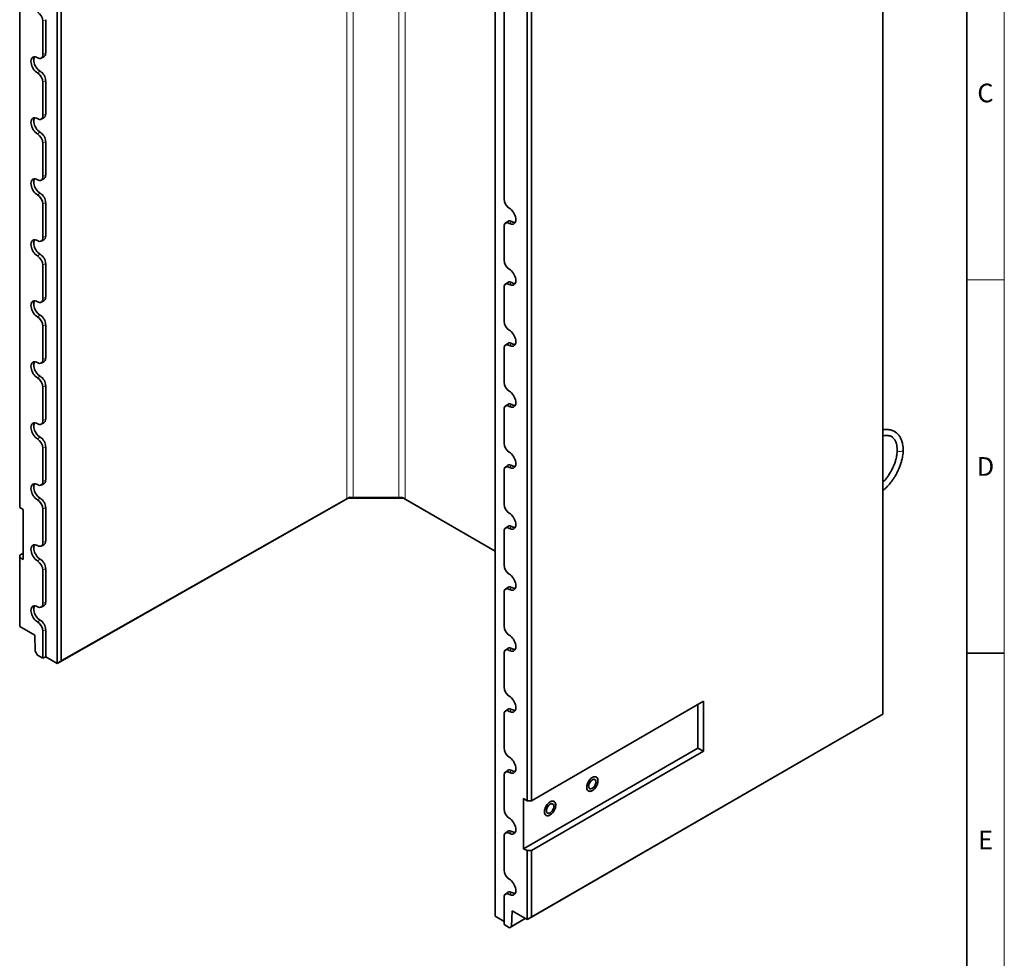
# Model space of a CAD drawing. Units: millimetres. Extents: x 150 to 5902, y 50 to 4150.
# Drawn here: x 4571 to 5890, y 1692 to 2948 of the extents above; entities that cross this region are included whole.
import ezdxf

# ---------------------------------------------------------------- set-up
doc = ezdxf.new("R2010")
doc.units = ezdxf.units.MM
doc.header["$LTSCALE"] = 10
doc.layers.get('0').update_dxf_attribs({"color": 1})
doc.layers.add('376009', color=7, linetype='Continuous')
doc.styles.add('SLDTEXTSTYLE1', font='TXT', dxfattribs={"width": 0.605})

# ---------------------------------------------------------------- blocks, each defined once
blk = doc.blocks.new('1057790-M_005_ISO_view')
at = {"linetype": 'Continuous', "lineweight": 18}
for p, q in [((-372, -1513), (-372, 81.7)), ((-363.5, 83.7), (-363.5, -1511)), ((-302.4, -1511.2), (-302.4, 83.5)), ((-293.9, 81.5), (-293.9, -1513.2)), ((-775.2, -871.5), (-779.1, -873.4)), ((-775.2, -916.4), (-779.1, -918.3)), ((-782.6, -940.4), (-786.1, -942.8)), ((-775.2, -953.2), (-779.1, -955)), ((-775.2, -998.1), (-779.1, -999.9)), ((-782.6, -1022), (-786.1, -1024.4)), ((-775.2, -1034.8), (-779.1, -1036.7)), ((-775.2, -1079.7), (-779.1, -1081.6)), ((-782.6, -1103.7), (-786.1, -1106.1)), ((-775.2, -1116.5), (-779.1, -1118.3)), ((-150.8, -1141.8), (-154.3, -1144.2)), ((-775.2, -1161.4), (-779.1, -1163.2)), ((-782.6, -1185.3), (-786.1, -1187.7)), ((-775.2, -1198.1), (-779.1, -1200)), ((-150.8, -1223.5), (-154.3, -1225.9)), ((-775.2, -1243), (-779.1, -1244.9)), ((-782.6, -1267), (-786.1, -1269.4)), ((-775.2, -1279.8), (-779.1, -1281.6)), ((-150.8, -1305.1), (-154.3, -1307.5)), ((-775.2, -1324.7), (-779.1, -1326.6)), ((-782.6, -1348.7), (-786.1, -1351.1)), ((-775.2, -1361.4), (-779.1, -1363.3)), ((-150.8, -1386.8), (-154.3, -1389.2)), ((-775.2, -1406.3), (-779.1, -1408.2)), ((-782.6, -1430.3), (-786.1, -1432.7)), ((-775.2, -1443.1), (-779.1, -1445)), ((-150.8, -1468.4), (-154.3, -1470.8)), ((-775.2, -1488), (-779.1, -1489.9)), ((-782.6, -1512), (-786.1, -1514.4)), ((-775.2, -1524.7), (-779.1, -1526.6)), ((-150.8, -1550.1), (-154.3, -1552.5)), ((-775.2, -1569.7), (-779.1, -1571.5)), ((-782.6, -1593.6), (-786.1, -1596)), ((-775.2, -1606.4), (-779.1, -1608.3)), ((-150.8, -1631.7), (-154.3, -1634.1)), ((-775.2, -1651.3), (-779.1, -1653.2)), ((-782.6, -1675.3), (-786.1, -1677.7)), ((-775.2, -1688.1), (-779.1, -1689.9)), ((-150.8, -1713.4), (-154.3, -1715.8)), ((-150.8, -1795), (-154.3, -1797.4)), ((-150.8, -1876.7), (-154.3, -1879.1)), ((-150.8, -1958.3), (-154.3, -1960.7)), ((-150.8, -2040), (-154.3, -2042.4))]:
    blk.add_line(p, q, dxfattribs=at)
at = {"linetype": 'Continuous', "lineweight": 35}
for p, q in [((-760, -1733.2), (-760, -131.9)), ((-754.3, -135.2), (-754.3, -1729.9)), ((346.1, -1801.1), (346.1, -199.8)), ((-810, -353.8), (-810, -1524.7)), ((-173.4, -470.6), (-173.4, -2071.8)), ((-161.4, -472.6), (-161.4, -1111.5)), ((-130.5, -1917), (-130.5, -746)), ((-124.8, -746), (-124.8, -1917)), ((-779.1, -918.3), (-779.1, -873.4)), ((-775.2, -916.4), (-775.2, -871.5)), ((-781.4, -923), (-777.7, -921.4)), ((-779.1, -999.9), (-779.1, -955)), ((-775.2, -998.1), (-775.2, -953.2)), ((-781.4, -1004.7), (-777.7, -1003)), ((-779.1, -1081.6), (-779.1, -1036.7)), ((-775.2, -1079.7), (-775.2, -1034.8)), ((-781.4, -1086.3), (-777.7, -1084.7)), ((-779.1, -1163.2), (-779.1, -1118.3)), ((-775.2, -1161.4), (-775.2, -1116.5)), ((-156.3, -1141.5), (-159.6, -1143.9)), ((-161.4, -1148.3), (-161.4, -1193.2)), ((-781.4, -1168), (-777.7, -1166.3)), ((-775.2, -1243), (-775.2, -1198.1)), ((-779.1, -1244.9), (-779.1, -1200)), ((-156.3, -1223.1), (-159.6, -1225.6)), ((-161.4, -1229.9), (-161.4, -1274.9)), ((-781.4, -1249.6), (-777.7, -1248)), ((-779.1, -1326.6), (-779.1, -1281.6)), ((-775.2, -1324.7), (-775.2, -1279.8)), ((-156.3, -1304.8), (-159.6, -1307.2)), ((-161.4, -1311.6), (-161.4, -1356.5)), ((-781.4, -1331.3), (-777.7, -1329.6)), ((-779.1, -1408.2), (-779.1, -1363.3)), ((-775.2, -1406.3), (-775.2, -1361.4)), ((-161.4, -1393.3), (-161.4, -1438.2)), ((-156.3, -1386.5), (-159.6, -1388.9)), ((-781.4, -1413), (-777.7, -1411.3)), ((-779.1, -1489.9), (-779.1, -1445)), ((-775.2, -1488), (-775.2, -1443.1)), ((-161.4, -1474.9), (-161.4, -1519.8)), ((-156.3, -1468.1), (-159.6, -1470.5)), ((-781.4, -1494.6), (-777.7, -1493)), ((-370.1, -1512), (-760, -1733.2)), ((-754.3, -1729.9), (-372, -1513)), ((-368.1, -1510.8), (-370.1, -1512)), ((-295.8, -1512.1), (-370.1, -1512)), ((-363.5, -1511), (-302.4, -1511.2)), ((-297.8, -1511), (-295.8, -1512.1)), ((-173.4, -1582.8), (-295.8, -1512.1)), ((-293.9, -1513.2), (-173.4, -1582.8)), ((-805.4, -1527.3), (-810, -1524.7)), ((-805.4, -1594.3), (-805.4, -1527.3)), ((-779.1, -1571.5), (-779.1, -1526.6)), ((-775.2, -1569.7), (-775.2, -1524.7)), ((-156.3, -1549.8), (-159.6, -1552.2)), ((-161.4, -1556.6), (-161.4, -1601.5)), ((-781.4, -1576.3), (-777.7, -1574.6)), ((-810, -1588.4), (-805.4, -1585.7)), ((-810, -1588.4), (-810, -1591.6)), ((-810, -1591.6), (-810, -1683.9)), ((-805.4, -1594.3), (-810, -1591.6)), ((-779.1, -1653.2), (-779.1, -1608.3)), ((-775.2, -1651.3), (-775.2, -1606.4)), ((-156.3, -1631.4), (-159.6, -1633.8)), ((-161.4, -1638.2), (-161.4, -1683.1)), ((-781.4, -1657.9), (-777.7, -1656.3)), ((-789.9, -1695.5), (-810, -1683.9)), ((-789.9, -1695.5), (-789.2, -1717)), ((-779.1, -1726.3), (-779.1, -1689.9)), ((-775.2, -1724.4), (-775.2, -1688.1)), ((-156.3, -1713.1), (-159.6, -1715.5)), ((-789.2, -1717), (-786.3, -1722.1)), ((-779.1, -1726.3), (-786.3, -1722.1)), ((-779.1, -1726.3), (-775.2, -1724.4)), ((-760, -1733.2), (-775.2, -1724.4)), ((-161.4, -1719.9), (-161.4, -1764.8)), ((-754.3, -1729.9), (-760, -1733.2)), ((-760, -1733.2), (-760, -1733.2)), ((-124.8, -1917), (105.7, -1783.9)), ((98.3, -1788.2), (98.3, -1846.6)), ((105.7, -1783.9), (105.7, -1850.8)), ((-161.4, -1801.5), (-161.4, -1846.4)), ((-156.3, -1794.7), (-159.6, -1797.1)), ((340.5, -1804.3), (-130.5, -2076.2)), ((-124.8, -2072.9), (346.1, -1801.1)), ((340.5, -1804.3), (346.1, -1801.1)), ((98.3, -1846.6), (-135.1, -1981.3)), ((105.7, -1850.8), (-124.8, -1983.9)), ((98.3, -1846.6), (105.7, -1850.8)), ((-161.4, -1883.2), (-161.4, -1928.1)), ((-156.3, -1876.4), (-159.6, -1878.8)), ((-135.1, -1914.3), (-130.5, -1917)), ((-135.1, -1981.3), (-135.1, -1914.3)), ((-124.8, -1917), (-130.5, -1917)), ((-156.3, -1958), (-159.6, -1960.4)), ((-161.4, -1964.8), (-161.4, -2009.7)), ((-135.1, -1981.3), (-130.5, -1983.9)), ((-130.5, -2076.2), (-130.5, -1983.9)), ((-130.5, -1983.9), (-124.8, -1983.9)), ((-124.8, -1983.9), (-124.8, -2072.9)), ((-156.3, -2039.7), (-159.6, -2042.1)), ((-161.4, -2046.5), (-161.4, -2082.8)), ((-151.2, -2085.3), (-150.6, -2064.6)), ((-130.5, -2076.2), (-150.6, -2064.6)), ((-161.4, -2078.7), (-173.4, -2071.8)), ((-173.4, -2071.8), (-173.4, -2071.8)), ((-154.1, -2087), (-161.4, -2082.8)), ((-132.9, -2074.8), (-154.1, -2087)), ((-151.2, -2085.3), (-132.9, -2074.8)), ((-130.5, -2076.2), (-124.8, -2072.9)), ((-154.1, -2087), (-151.2, -2085.3))]:
    blk.add_line(p, q, dxfattribs=at)
at = {"linetype": 'Continuous', "lineweight": 35, "flags": 128}
for points in [[(-786.1, -942.8), (-787.7, -941.7), (-789.1, -940.4), (-790.5, -938.9), (-791.8, -937.1), (-792.9, -935.2), (-793.8, -933.3), (-794.4, -931.3), (-794.8, -929.3), (-795, -927.5), (-794.8, -925.8), (-794.4, -924.3), (-793.8, -923.1), (-792.9, -922.1), (-791.8, -921.5), (-790.5, -921.2), (-789.1, -921.2), (-787.7, -921.6), (-786.1, -922.4)], [(-782.6, -940.4), (-784.1, -939.4), (-785.5, -938.1), (-786.9, -936.6), (-788.1, -934.9), (-789.1, -933.1), (-790, -931.2), (-790.6, -929.3), (-791, -927.4), (-791.1, -925.6), (-791, -924), (-790.6, -922.5), (-790, -921.3), (-789.8, -921.2)], [(-779.1, -918.3), (-779.2, -919.8), (-779.6, -921.1), (-780.2, -922.1), (-781.1, -922.9), (-782.2, -923.3), (-783.4, -923.3), (-784.7, -923), (-786.1, -922.4)], [(-779.1, -999.9), (-779.2, -1001.5), (-779.6, -1002.8), (-780.2, -1003.8), (-781.1, -1004.5), (-782.2, -1004.9), (-783.4, -1005), (-784.7, -1004.7), (-786.1, -1004)], [(-786.1, -1024.4), (-787.7, -1023.4), (-789.1, -1022.1), (-790.5, -1020.5), (-791.8, -1018.8), (-792.9, -1016.9), (-793.8, -1014.9), (-794.4, -1012.9), (-794.8, -1011), (-795, -1009.1), (-794.8, -1007.4), (-794.4, -1005.9), (-793.8, -1004.7), (-792.9, -1003.8), (-791.8, -1003.1), (-790.5, -1002.8), (-789.1, -1002.9), (-787.7, -1003.3), (-786.1, -1004)], [(-782.6, -1022), (-784.1, -1021), (-785.5, -1019.8), (-786.9, -1018.3), (-788.1, -1016.6), (-789.1, -1014.7), (-790, -1012.9), (-790.6, -1010.9), (-791, -1009.1), (-791.1, -1007.3), (-791, -1005.6), (-790.6, -1004.2), (-790, -1003), (-789.8, -1002.8)], [(-786.1, -1106.1), (-787.7, -1105.1), (-789.1, -1103.7), (-790.5, -1102.2), (-791.8, -1100.4), (-792.9, -1098.5), (-793.8, -1096.6), (-794.4, -1094.6), (-794.8, -1092.6), (-795, -1090.8), (-794.8, -1089.1), (-794.4, -1087.6), (-793.8, -1086.4), (-792.9, -1085.4), (-791.8, -1084.8), (-790.5, -1084.5), (-789.1, -1084.5), (-787.7, -1084.9), (-786.1, -1085.7)], [(-782.6, -1103.7), (-784.1, -1102.7), (-785.5, -1101.4), (-786.9, -1099.9), (-788.1, -1098.2), (-789.1, -1096.4), (-790, -1094.5), (-790.6, -1092.6), (-791, -1090.7), (-791.1, -1088.9), (-791, -1087.3), (-790.6, -1085.8), (-790, -1084.7), (-789.8, -1084.5)], [(-779.1, -1081.6), (-779.2, -1083.1), (-779.6, -1084.4), (-780.2, -1085.4), (-781.1, -1086.2), (-782.2, -1086.6), (-783.4, -1086.6), (-784.7, -1086.3), (-786.1, -1085.7)], [(-154.3, -1123.8), (-152.8, -1124.8), (-151.3, -1126.2), (-149.9, -1127.7), (-148.6, -1129.5), (-147.6, -1131.3), (-146.7, -1133.3), (-146, -1135.3), (-145.6, -1137.3), (-145.5, -1139.1), (-145.6, -1140.8), (-146, -1142.3), (-146.7, -1143.5), (-147.6, -1144.5), (-148.6, -1145.1), (-149.9, -1145.4), (-151.3, -1145.3), (-152.8, -1144.9), (-154.3, -1144.2)], [(-161.4, -1148.3), (-161.3, -1146.8), (-160.9, -1145.5), (-160.2, -1144.4), (-159.3, -1143.7), (-158.3, -1143.3), (-157, -1143.3), (-155.7, -1143.6), (-154.3, -1144.2)], [(-786.1, -1187.7), (-787.7, -1186.7), (-789.1, -1185.4), (-790.5, -1183.8), (-791.8, -1182.1), (-792.9, -1180.2), (-793.8, -1178.2), (-794.4, -1176.2), (-794.8, -1174.3), (-795, -1172.4), (-794.8, -1170.7), (-794.4, -1169.3), (-793.8, -1168), (-792.9, -1167.1), (-791.8, -1166.4), (-790.5, -1166.1), (-789.1, -1166.2), (-787.7, -1166.6), (-786.1, -1167.3)], [(-782.6, -1185.3), (-784.1, -1184.3), (-785.5, -1183.1), (-786.9, -1181.6), (-788.1, -1179.9), (-789.1, -1178.1), (-790, -1176.2), (-790.6, -1174.2), (-791, -1172.4), (-791.1, -1170.6), (-791, -1168.9), (-790.6, -1167.5), (-790, -1166.3), (-789.8, -1166.1)], [(-779.1, -1163.2), (-779.2, -1164.8), (-779.6, -1166.1), (-780.2, -1167.1), (-781.1, -1167.8), (-782.2, -1168.2), (-783.4, -1168.3), (-784.7, -1168), (-786.1, -1167.3)], [(-154.3, -1205.4), (-152.8, -1206.5), (-151.3, -1207.8), (-149.9, -1209.4), (-148.6, -1211.1), (-147.6, -1213), (-146.7, -1215), (-146, -1217), (-145.6, -1218.9), (-145.5, -1220.8), (-145.6, -1222.5), (-146, -1223.9), (-146.7, -1225.2), (-147.6, -1226.1), (-148.6, -1226.8), (-149.9, -1227), (-151.3, -1227), (-152.8, -1226.6), (-154.3, -1225.9)], [(-161.4, -1229.9), (-161.3, -1228.4), (-160.9, -1227.1), (-160.2, -1226.1), (-159.3, -1225.4), (-158.3, -1225), (-157, -1224.9), (-155.7, -1225.2), (-154.3, -1225.9)], [(-786.1, -1269.4), (-787.7, -1268.4), (-789.1, -1267), (-790.5, -1265.5), (-791.8, -1263.7), (-792.9, -1261.8), (-793.8, -1259.9), (-794.4, -1257.9), (-794.8, -1255.9), (-795, -1254.1), (-794.8, -1252.4), (-794.4, -1250.9), (-793.8, -1249.7), (-792.9, -1248.7), (-791.8, -1248.1), (-790.5, -1247.8), (-789.1, -1247.9), (-787.7, -1248.3), (-786.1, -1249)], [(-782.6, -1267), (-784.1, -1266), (-785.5, -1264.7), (-786.9, -1263.2), (-788.1, -1261.5), (-789.1, -1259.7), (-790, -1257.8), (-790.6, -1255.9), (-791, -1254), (-791.1, -1252.2), (-791, -1250.6), (-790.6, -1249.2), (-790, -1248), (-789.8, -1247.8)], [(-779.1, -1244.9), (-779.2, -1246.4), (-779.6, -1247.7), (-780.2, -1248.8), (-781.1, -1249.5), (-782.2, -1249.9), (-783.4, -1249.9), (-784.7, -1249.6), (-786.1, -1249)], [(-154.3, -1287.1), (-152.8, -1288.1), (-151.3, -1289.5), (-149.9, -1291), (-148.6, -1292.8), (-147.6, -1294.7), (-146.7, -1296.6), (-146, -1298.6), (-145.6, -1300.6), (-145.5, -1302.4), (-145.6, -1304.1), (-146, -1305.6), (-146.7, -1306.8), (-147.6, -1307.8), (-148.6, -1308.4), (-149.9, -1308.7), (-151.3, -1308.6), (-152.8, -1308.2), (-154.3, -1307.5)], [(-161.4, -1311.6), (-161.3, -1310.1), (-160.9, -1308.8), (-160.2, -1307.7), (-159.3, -1307), (-158.3, -1306.6), (-157, -1306.6), (-155.7, -1306.9), (-154.3, -1307.5)], [(-786.1, -1351.1), (-787.7, -1350), (-789.1, -1348.7), (-790.5, -1347.1), (-791.8, -1345.4), (-792.9, -1343.5), (-793.8, -1341.5), (-794.4, -1339.5), (-794.8, -1337.6), (-795, -1335.7), (-794.8, -1334.1), (-794.4, -1332.6), (-793.8, -1331.3), (-792.9, -1330.4), (-791.8, -1329.7), (-790.5, -1329.5), (-789.1, -1329.5), (-787.7, -1329.9), (-786.1, -1330.6)], [(-782.6, -1348.7), (-784.1, -1347.7), (-785.5, -1346.4), (-786.9, -1344.9), (-788.1, -1343.2), (-789.1, -1341.4), (-790, -1339.5), (-790.6, -1337.5), (-791, -1335.7), (-791.1, -1333.9), (-791, -1332.2), (-790.6, -1330.8), (-790, -1329.6), (-789.8, -1329.4)], [(-779.1, -1326.6), (-779.2, -1328.1), (-779.6, -1329.4), (-780.2, -1330.4), (-781.1, -1331.1), (-782.2, -1331.5), (-783.4, -1331.6), (-784.7, -1331.3), (-786.1, -1330.6)], [(-154.3, -1368.8), (-152.8, -1369.8), (-151.3, -1371.1), (-149.9, -1372.7), (-148.6, -1374.4), (-147.6, -1376.3), (-146.7, -1378.3), (-146, -1380.3), (-145.6, -1382.2), (-145.5, -1384.1), (-145.6, -1385.8), (-146, -1387.2), (-146.7, -1388.5), (-147.6, -1389.4), (-148.6, -1390.1), (-149.9, -1390.4), (-151.3, -1390.3), (-152.8, -1389.9), (-154.3, -1389.2)], [(-161.4, -1393.3), (-161.3, -1391.7), (-160.9, -1390.4), (-160.2, -1389.4), (-159.3, -1388.7), (-158.3, -1388.3), (-157, -1388.2), (-155.7, -1388.5), (-154.3, -1389.2)], [(-779.1, -1408.2), (-779.2, -1409.7), (-779.6, -1411), (-780.2, -1412.1), (-781.1, -1412.8), (-782.2, -1413.2), (-783.4, -1413.2), (-784.7, -1412.9), (-786.1, -1412.3)], [(-786.1, -1432.7), (-787.7, -1431.7), (-789.1, -1430.3), (-790.5, -1428.8), (-791.8, -1427), (-792.9, -1425.2), (-793.8, -1423.2), (-794.4, -1421.2), (-794.8, -1419.2), (-795, -1417.4), (-794.8, -1415.7), (-794.4, -1414.2), (-793.8, -1413), (-792.9, -1412), (-791.8, -1411.4), (-790.5, -1411.1), (-789.1, -1411.2), (-787.7, -1411.6), (-786.1, -1412.3)], [(-782.6, -1430.3), (-784.1, -1429.3), (-785.5, -1428), (-786.9, -1426.5), (-788.1, -1424.8), (-789.1, -1423), (-790, -1421.1), (-790.6, -1419.2), (-791, -1417.3), (-791.1, -1415.5), (-791, -1413.9), (-790.6, -1412.5), (-790, -1411.3), (-789.8, -1411.1)], [(-154.3, -1450.4), (-152.8, -1451.5), (-151.3, -1452.8), (-149.9, -1454.3), (-148.6, -1456.1), (-147.6, -1458), (-146.7, -1459.9), (-146, -1461.9), (-145.6, -1463.9), (-145.5, -1465.7), (-145.6, -1467.4), (-146, -1468.9), (-146.7, -1470.1), (-147.6, -1471.1), (-148.6, -1471.7), (-149.9, -1472), (-151.3, -1472), (-152.8, -1471.6), (-154.3, -1470.8)], [(-161.4, -1474.9), (-161.3, -1473.4), (-160.9, -1472.1), (-160.2, -1471.1), (-159.3, -1470.3), (-158.3, -1469.9), (-157, -1469.9), (-155.7, -1470.2), (-154.3, -1470.8)], [(-779.1, -1489.9), (-779.2, -1491.4), (-779.6, -1492.7), (-780.2, -1493.7), (-781.1, -1494.4), (-782.2, -1494.8), (-783.4, -1494.9), (-784.7, -1494.6), (-786.1, -1493.9)], [(-786.1, -1514.4), (-787.7, -1513.3), (-789.1, -1512), (-790.5, -1510.4), (-791.8, -1508.7), (-792.9, -1506.8), (-793.8, -1504.8), (-794.4, -1502.9), (-794.8, -1500.9), (-795, -1499.1), (-794.8, -1497.4), (-794.4, -1495.9), (-793.8, -1494.6), (-792.9, -1493.7), (-791.8, -1493.1), (-790.5, -1492.8), (-789.1, -1492.8), (-787.7, -1493.2), (-786.1, -1493.9)], [(-782.6, -1512), (-784.1, -1511), (-785.5, -1509.7), (-786.9, -1508.2), (-788.1, -1506.5), (-789.1, -1504.7), (-790, -1502.8), (-790.6, -1500.9), (-791, -1499), (-791.1, -1497.2), (-791, -1495.6), (-790.6, -1494.1), (-790, -1492.9), (-789.8, -1492.7)], [(-154.3, -1532.1), (-152.8, -1533.1), (-151.3, -1534.4), (-149.9, -1536), (-148.6, -1537.7), (-147.6, -1539.6), (-146.7, -1541.6), (-146, -1543.6), (-145.6, -1545.5), (-145.5, -1547.4), (-145.6, -1549.1), (-146, -1550.6), (-146.7, -1551.8), (-147.6, -1552.7), (-148.6, -1553.4), (-149.9, -1553.7), (-151.3, -1553.6), (-152.8, -1553.2), (-154.3, -1552.5)], [(-161.4, -1556.6), (-161.3, -1555), (-160.9, -1553.7), (-160.2, -1552.7), (-159.3, -1552), (-158.3, -1551.6), (-157, -1551.5), (-155.7, -1551.8), (-154.3, -1552.5)], [(-786.1, -1596), (-787.7, -1595), (-789.1, -1593.7), (-790.5, -1592.1), (-791.8, -1590.3), (-792.9, -1588.5), (-793.8, -1586.5), (-794.4, -1584.5), (-794.8, -1582.6), (-795, -1580.7), (-794.8, -1579), (-794.4, -1577.5), (-793.8, -1576.3), (-792.9, -1575.3), (-791.8, -1574.7), (-790.5, -1574.4), (-789.1, -1574.5), (-787.7, -1574.9), (-786.1, -1575.6)], [(-782.6, -1593.6), (-784.1, -1592.6), (-785.5, -1591.3), (-786.9, -1589.8), (-788.1, -1588.1), (-789.1, -1586.3), (-790, -1584.4), (-790.6, -1582.5), (-791, -1580.6), (-791.1, -1578.8), (-791, -1577.2), (-790.6, -1575.8), (-790, -1574.6), (-789.8, -1574.4)], [(-779.1, -1571.5), (-779.2, -1573), (-779.6, -1574.3), (-780.2, -1575.4), (-781.1, -1576.1), (-782.2, -1576.5), (-783.4, -1576.5), (-784.7, -1576.2), (-786.1, -1575.6)], [(-154.3, -1613.7), (-152.8, -1614.8), (-151.3, -1616.1), (-149.9, -1617.6), (-148.6, -1619.4), (-147.6, -1621.3), (-146.7, -1623.2), (-146, -1625.2), (-145.6, -1627.2), (-145.5, -1629), (-145.6, -1630.7), (-146, -1632.2), (-146.7, -1633.4), (-147.6, -1634.4), (-148.6, -1635), (-149.9, -1635.3), (-151.3, -1635.3), (-152.8, -1634.9), (-154.3, -1634.1)], [(-161.4, -1638.2), (-161.3, -1636.7), (-160.9, -1635.4), (-160.2, -1634.4), (-159.3, -1633.6), (-158.3, -1633.2), (-157, -1633.2), (-155.7, -1633.5), (-154.3, -1634.1)], [(-786.1, -1677.7), (-787.7, -1676.6), (-789.1, -1675.3), (-790.5, -1673.8), (-791.8, -1672), (-792.9, -1670.1), (-793.8, -1668.1), (-794.4, -1666.2), (-794.8, -1664.2), (-795, -1662.4), (-794.8, -1660.7), (-794.4, -1659.2), (-793.8, -1657.9), (-792.9, -1657), (-791.8, -1656.4), (-790.5, -1656.1), (-789.1, -1656.1), (-787.7, -1656.5), (-786.1, -1657.3)], [(-782.6, -1675.3), (-784.1, -1674.3), (-785.5, -1673), (-786.9, -1671.5), (-788.1, -1669.8), (-789.1, -1668), (-790, -1666.1), (-790.6, -1664.2), (-791, -1662.3), (-791.1, -1660.5), (-791, -1658.9), (-790.6, -1657.4), (-790, -1656.2), (-789.8, -1656.1)], [(-779.1, -1653.2), (-779.2, -1654.7), (-779.6, -1656), (-780.2, -1657), (-781.1, -1657.8), (-782.2, -1658.1), (-783.4, -1658.2), (-784.7, -1657.9), (-786.1, -1657.3)], [(-154.3, -1695.4), (-152.8, -1696.4), (-151.3, -1697.7), (-149.9, -1699.3), (-148.6, -1701), (-147.6, -1702.9), (-146.7, -1704.9), (-146, -1706.9), (-145.6, -1708.8), (-145.5, -1710.7), (-145.6, -1712.4), (-146, -1713.9), (-146.7, -1715.1), (-147.6, -1716), (-148.6, -1716.7), (-149.9, -1717), (-151.3, -1716.9), (-152.8, -1716.5), (-154.3, -1715.8)], [(-161.4, -1719.9), (-161.3, -1718.4), (-160.9, -1717.1), (-160.2, -1716), (-159.3, -1715.3), (-158.3, -1714.9), (-157, -1714.8), (-155.7, -1715.1), (-154.3, -1715.8)], [(-154.3, -1777), (-152.8, -1778.1), (-151.3, -1779.4), (-149.9, -1780.9), (-148.6, -1782.7), (-147.6, -1784.6), (-146.7, -1786.5), (-146, -1788.5), (-145.6, -1790.5), (-145.5, -1792.3), (-145.6, -1794), (-146, -1795.5), (-146.7, -1796.8), (-147.6, -1797.7), (-148.6, -1798.3), (-149.9, -1798.6), (-151.3, -1798.6), (-152.8, -1798.2), (-154.3, -1797.4)], [(-161.4, -1801.5), (-161.3, -1800), (-160.9, -1798.7), (-160.2, -1797.7), (-159.3, -1796.9), (-158.3, -1796.5), (-157, -1796.5), (-155.7, -1796.8), (-154.3, -1797.4)], [(-154.3, -1858.7), (-152.8, -1859.7), (-151.3, -1861), (-149.9, -1862.6), (-148.6, -1864.3), (-147.6, -1866.2), (-146.7, -1868.2), (-146, -1870.2), (-145.6, -1872.1), (-145.5, -1874), (-145.6, -1875.7), (-146, -1877.2), (-146.7, -1878.4), (-147.6, -1879.4), (-148.6, -1880), (-149.9, -1880.3), (-151.3, -1880.2), (-152.8, -1879.8), (-154.3, -1879.1)], [(-161.4, -1883.2), (-161.3, -1881.7), (-160.9, -1880.4), (-160.2, -1879.3), (-159.3, -1878.6), (-158.3, -1878.2), (-157, -1878.2), (-155.7, -1878.5), (-154.3, -1879.1)], [(-35.6, -1890.3), (-35.7, -1892), (-36.1, -1893.8), (-36.7, -1895.6), (-37.5, -1897.4), (-38.6, -1899.1), (-39.8, -1900.6), (-41.1, -1901.9), (-42.4, -1903), (-43.8, -1903.8), (-45.2, -1904.3), (-46.5, -1904.5), (-47.7, -1904.3), (-48.7, -1903.8), (-49.6, -1903), (-50.2, -1901.9), (-50.6, -1900.6), (-50.7, -1899.1), (-50.6, -1897.4), (-50.2, -1895.6), (-49.6, -1893.8), (-48.7, -1892.1), (-47.7, -1890.4), (-46.5, -1888.8), (-45.2, -1887.5), (-43.8, -1886.4), (-42.4, -1885.6), (-41.1, -1885.1), (-39.8, -1884.9), (-38.6, -1885.1), (-37.5, -1885.6), (-36.7, -1886.4), (-36.1, -1887.5), (-35.7, -1888.8), (-35.6, -1890.3)], [(-43.1, -1903.5), (-41.7, -1902.5), (-40.4, -1901.3), (-39.2, -1899.8), (-38, -1898.2), (-37.1, -1896.5), (-36.4, -1894.7), (-35.9, -1892.9), (-35.6, -1891.2), (-35.6, -1889.6), (-35.9, -1888.1), (-36.4, -1886.9), (-37.1, -1886), (-38, -1885.3), (-39.2, -1885), (-40.4, -1885), (-41.7, -1885.3), (-43.1, -1886), (-44.5, -1886.9), (-45.9, -1888.1), (-47.1, -1889.6), (-48.2, -1891.2), (-49.2, -1892.9), (-49.9, -1894.7), (-50.4, -1896.5), (-50.7, -1898.3), (-50.7, -1899.9), (-50.4, -1901.3), (-49.9, -1902.5), (-49.2, -1903.5), (-48.2, -1904.1), (-47.1, -1904.4), (-45.9, -1904.4), (-44.5, -1904.1), (-43.1, -1903.5)], [(-43.1, -1900.4), (-42, -1899.7), (-41, -1898.6), (-40, -1897.4), (-39.3, -1896), (-38.7, -1894.6), (-38.3, -1893.2), (-38.2, -1891.9), (-38.3, -1890.7), (-38.7, -1889.7), (-39.3, -1888.9), (-40, -1888.5), (-41, -1888.3), (-42, -1888.5), (-43.1, -1889), (-44.2, -1889.8), (-45.3, -1890.8), (-46.2, -1892), (-47, -1893.4), (-47.6, -1894.8), (-48, -1896.2), (-48.1, -1897.6), (-48, -1898.8), (-47.6, -1899.8), (-47, -1900.5), (-46.2, -1901), (-45.3, -1901.1), (-44.2, -1900.9), (-43.1, -1900.4)], [(-92.1, -1923), (-92.3, -1924.7), (-92.6, -1926.5), (-93.3, -1928.3), (-94.1, -1930), (-95.1, -1931.7), (-96.3, -1933.2), (-97.6, -1934.6), (-99, -1935.7), (-100.4, -1936.5), (-101.8, -1937), (-103.1, -1937.1), (-104.3, -1937), (-105.3, -1936.5), (-106.1, -1935.7), (-106.8, -1934.6), (-107.1, -1933.3), (-107.3, -1931.7), (-107.1, -1930.1), (-106.8, -1928.3), (-106.1, -1926.5), (-105.3, -1924.7), (-104.3, -1923), (-103.1, -1921.5), (-101.8, -1920.2), (-100.4, -1919.1), (-99, -1918.3), (-97.6, -1917.8), (-96.3, -1917.6), (-95.1, -1917.8), (-94.1, -1918.3), (-93.3, -1919.1), (-92.6, -1920.1), (-92.3, -1921.5), (-92.1, -1923)], [(-99.7, -1936.1), (-98.3, -1935.2), (-97, -1933.9), (-95.7, -1932.5), (-94.6, -1930.9), (-93.7, -1929.2), (-92.9, -1927.4), (-92.4, -1925.6), (-92.2, -1923.8), (-92.2, -1922.2), (-92.4, -1920.8), (-92.9, -1919.6), (-93.7, -1918.6), (-94.6, -1918), (-95.7, -1917.6), (-97, -1917.6), (-98.3, -1918), (-99.7, -1918.6), (-101.1, -1919.6), (-102.4, -1920.8), (-103.7, -1922.2), (-104.8, -1923.9), (-105.7, -1925.6), (-106.5, -1927.4), (-107, -1929.2), (-107.2, -1930.9), (-107.2, -1932.5), (-107, -1934), (-106.5, -1935.2), (-105.7, -1936.1), (-104.8, -1936.8), (-103.7, -1937.1), (-102.4, -1937.1), (-101.1, -1936.8), (-99.7, -1936.1)], [(-99.7, -1933.1), (-98.6, -1932.3), (-97.6, -1931.3), (-96.6, -1930.1), (-95.8, -1928.7), (-95.2, -1927.3), (-94.9, -1925.9), (-94.8, -1924.5), (-94.9, -1923.3), (-95.2, -1922.3), (-95.8, -1921.6), (-96.6, -1921.1), (-97.6, -1921), (-98.6, -1921.2), (-99.7, -1921.7), (-100.8, -1922.4), (-101.8, -1923.5), (-102.8, -1924.7), (-103.6, -1926), (-104.2, -1927.5), (-104.5, -1928.9), (-104.7, -1930.2), (-104.5, -1931.4), (-104.2, -1932.4), (-103.6, -1933.2), (-102.8, -1933.6), (-101.8, -1933.8), (-100.8, -1933.6), (-99.7, -1933.1)], [(-154.3, -1940.3), (-152.8, -1941.4), (-151.3, -1942.7), (-149.9, -1944.3), (-148.6, -1946), (-147.6, -1947.9), (-146.7, -1949.9), (-146, -1951.8), (-145.6, -1953.8), (-145.5, -1955.6), (-145.6, -1957.3), (-146, -1958.8), (-146.7, -1960.1), (-147.6, -1961), (-148.6, -1961.6), (-149.9, -1961.9), (-151.3, -1961.9), (-152.8, -1961.5), (-154.3, -1960.7)], [(-161.4, -1964.8), (-161.3, -1963.3), (-160.9, -1962), (-160.2, -1961), (-159.3, -1960.3), (-158.3, -1959.9), (-157, -1959.8), (-155.7, -1960.1), (-154.3, -1960.7)], [(-154.3, -2022), (-152.8, -2023), (-151.3, -2024.3), (-149.9, -2025.9), (-148.6, -2027.7), (-147.6, -2029.5), (-146.7, -2031.5), (-146, -2033.5), (-145.6, -2035.4), (-145.5, -2037.3), (-145.6, -2039), (-146, -2040.5), (-146.7, -2041.7), (-147.6, -2042.7), (-148.6, -2043.3), (-149.9, -2043.6), (-151.3, -2043.5), (-152.8, -2043.1), (-154.3, -2042.4)], [(-161.4, -2046.5), (-161.3, -2045), (-160.9, -2043.7), (-160.2, -2042.6), (-159.3, -2041.9), (-158.3, -2041.5), (-157, -2041.5), (-155.7, -2041.8), (-154.3, -2042.4)]]:
    blk.add_lwpolyline(points, dxfattribs=at)
at = {"linetype": 'Continuous', "lineweight": 18, "flags": 128}
blk.add_lwpolyline([(371.9, -1448.9), (371, -1449.3), (369.9, -1449.6), (368.7, -1449.6), (367.5, -1449.4), (366.5, -1449.1), (365.7, -1448.5), (365.2, -1447.9), (365.1, -1447.3)], dxfattribs=at)
at = {"linetype": 'Continuous', "lineweight": 35}
for centre, radius, start, end in [((-794.4, -874.1), 15.4, 2.6055, 57.3945), ((-780.1, -917.1), 4.89, 298.713, 7.7671), ((-794.4, -955.7), 15.4, 2.6055, 57.3945), ((-791.2, -953.9), 16, 2.6055, 57.3945), ((-780.1, -998.7), 4.89, 298.713, 7.7671), ((-794.4, -1037.4), 15.4, 2.6055, 57.3945), ((-791.2, -1035.6), 16, 2.6055, 57.3945), ((-780.1, -1080.4), 4.89, 298.713, 7.7671), ((-794.4, -1119), 15.4, 2.6055, 57.3945), ((-791.2, -1117.2), 16, 2.6055, 57.3945), ((-146, -1110.8), 15.4, 182.6055, 237.3945), ((-153.8, -1145.8), 5.02, 53.241, 120.2811), ((-147, -1136), 6.96, 236.6056, 275.375), ((-780.1, -1162), 4.89, 298.713, 7.7671), ((-791.2, -1198.9), 16, 2.6055, 57.3945), ((-794.4, -1200.7), 15.4, 2.6055, 57.3945), ((-146, -1192.5), 15.4, 182.6055, 237.3945), ((-153.8, -1227.5), 5.02, 53.241, 120.2811), ((-147, -1217.7), 6.96, 236.6056, 275.375), ((-780.1, -1243.7), 4.89, 298.713, 7.7671), ((-794.4, -1282.3), 15.4, 2.6055, 57.3945), ((-791.2, -1280.5), 16, 2.6055, 57.3945), ((-146, -1274.2), 15.4, 182.6055, 237.3945), ((-153.8, -1309.1), 5.02, 53.241, 120.2811), ((-147, -1299.3), 6.96, 236.6056, 275.375), ((-780.1, -1325.4), 4.89, 298.713, 7.7671), ((-794.4, -1364), 15.4, 2.6055, 57.3945), ((-791.2, -1362.2), 16, 2.6055, 57.3945), ((-146, -1355.8), 15.4, 182.6055, 237.3945), ((-153.8, -1390.8), 5.02, 53.241, 120.2811), ((-147, -1381), 6.96, 236.6056, 275.375), ((-780.1, -1407), 4.89, 298.713, 7.7671), ((-794.4, -1445.7), 15.4, 2.6055, 57.3945), ((-791.2, -1443.8), 16, 2.6055, 57.3945), ((-146, -1437.5), 15.4, 182.6055, 237.3945), ((-153.8, -1472.4), 5.02, 53.241, 120.2811), ((-147, -1462.6), 6.96, 236.6056, 275.375), ((-780.1, -1488.7), 4.89, 298.713, 7.7671), ((-794.4, -1527.3), 15.4, 2.6055, 57.3945), ((-791.2, -1525.5), 16, 2.6055, 57.3945), ((-146, -1519.1), 15.4, 182.6055, 237.3945), ((-153.8, -1554.1), 5.02, 53.241, 120.2811), ((-147, -1544.3), 6.96, 236.6056, 275.375), ((-780.1, -1570.3), 4.89, 298.713, 7.7671), ((-791.2, -1607.1), 16, 2.6055, 57.3945), ((-794.4, -1609), 15.4, 2.6055, 57.3945), ((-146, -1600.8), 15.4, 182.6055, 237.3945), ((-153.8, -1635.8), 5.02, 53.241, 120.2811), ((-147, -1625.9), 6.96, 236.6056, 275.375), ((-780.1, -1652), 4.89, 298.713, 7.7671), ((-794.4, -1690.6), 15.4, 2.6055, 57.3945), ((-791.2, -1688.8), 16, 2.6055, 57.3945), ((-146, -1682.4), 15.4, 182.6055, 237.3945), ((-153.8, -1717.4), 5.02, 53.241, 120.2811), ((-147, -1707.6), 6.96, 236.6056, 275.375), ((-146, -1764.1), 15.4, 182.6055, 237.3945), ((-153.8, -1799.1), 5.02, 53.241, 120.2811), ((-147, -1789.2), 6.96, 236.6056, 275.375), ((-146, -1845.7), 15.4, 182.6055, 237.3945), ((-153.8, -1880.7), 5.02, 53.241, 120.2811), ((-147, -1870.9), 6.96, 236.6056, 275.375), ((-146, -1927.4), 15.4, 182.6055, 237.3945), ((-153.8, -1962.4), 5.02, 53.241, 120.2811), ((-147, -1952.5), 6.96, 236.6056, 275.375), ((-146, -2009), 15.4, 182.6055, 237.3945), ((-153.8, -2044), 5.02, 53.241, 120.2811), ((-147, -2034.2), 6.96, 236.6056, 275.375)]:
    blk.add_arc(centre, radius, start, end, dxfattribs=at)
at = {"linetype": 'Continuous', "lineweight": 18}
blk.add_arc((371.2, -1447.1), 1.96, 293.5375, 354.8444, dxfattribs=at)
at = {"linetype": 'Continuous', "lineweight": 35}
for centre, major_axis, ratio, start_param, end_param in [((-363.6, -1508.1), (12, 6.9), 0.003849, 3.933514, 4.324032), ((-363.6, -1508.1), (12, 0), 0.239242, 4.327139, 4.717656), ((-302.4, -1508.3), (12, 0), 0.239242, 4.717656, 5.108174), ((-302.4, -1508.3), (12, -6.9), 0.00007, 5.10731, 5.497828)]:
    blk.add_ellipse(centre, major_axis=major_axis, ratio=ratio, start_param=start_param, end_param=end_param, dxfattribs=at)
for points, knots in [([(373.1, -1447.3), (373.1, -1445.9), (373, -1443.3), (372.5, -1440), (371.9, -1437.4), (371.3, -1435.3), (370.3, -1432.6), (368.6, -1429.3), (365.9, -1426), (362.9, -1423.4), (360, -1421.9), (357.2, -1420.9), (354.5, -1420.3), (351.3, -1420), (348.5, -1420.1), (346.7, -1420.5), (346.1, -1420.6)], [0, 0, 0, 0, 0.081055, 0.14973, 0.205912, 0.249572, 0.289138, 0.396035, 0.501782, 0.594897, 0.681759, 0.739058, 0.806115, 0.883734, 0.961389, 1, 1, 1, 1]), ([(346.1, -1428.8), (346.2, -1428.8), (347.6, -1428.3), (349.6, -1428.1), (352.1, -1428.1), (354, -1428.3), (355.8, -1428.8), (357.4, -1429.6), (358.9, -1430.5), (359.9, -1431.5), (360.8, -1432.4), (361.6, -1433.4), (362.4, -1434.8), (363.3, -1436.6), (364.2, -1439.3), (364.9, -1442.8), (365.1, -1445.7), (365.1, -1447.3)], [0, 0, 0, 0, 0.009032, 0.111821, 0.186964, 0.255053, 0.312591, 0.388655, 0.468624, 0.510522, 0.553914, 0.598823, 0.648555, 0.712967, 0.792866, 0.888456, 1, 1, 1, 1]), ([(346.1, -1501.8), (346.1, -1501.8), (347.2, -1500.9), (349.3, -1499), (352.1, -1496.2), (354.6, -1493.4), (356.8, -1490.7), (359, -1487.7), (361.3, -1484.4), (363.6, -1480.5), (366, -1475.8), (368.2, -1470.9), (369.7, -1466.9), (370.5, -1464.1), (371.1, -1462), (371.8, -1459.2), (372.5, -1455.7), (373, -1451.6), (373.1, -1448.8), (373.1, -1447.3)], [0, 0, 0, 0, 0.000616, 0.071641, 0.13619, 0.194522, 0.248655, 0.300921, 0.36258, 0.435312, 0.507607, 0.603664, 0.683806, 0.7084, 0.742963, 0.789355, 0.84762, 0.917812, 1, 1, 1, 1]), ([(365.1, -1447.3), (365.1, -1448.5), (365, -1450.7), (364.6, -1454.1), (364, -1457.5), (363.2, -1460.7), (362.3, -1463.7), (361.3, -1466.4), (360.2, -1469.3), (358.5, -1473), (356.1, -1477.5), (353.2, -1482.2), (350.1, -1486.3), (347.7, -1489.1), (346.4, -1490.5), (346.1, -1490.8)], [0, 0, 0, 0, 0.086143, 0.162611, 0.229341, 0.311041, 0.370568, 0.425736, 0.486736, 0.55639, 0.667591, 0.778791, 0.883399, 0.972278, 1, 1, 1, 1])]:
    blk.add_open_spline(points, degree=3, knots=knots, dxfattribs=at)

msp = doc.modelspace()

# ---------------------------------------------------------------- linework, layer by layer
at = {"linetype": 'Continuous', "lineweight": 18}
for p, q in [((5890, 50), (5890, 4150)), ((5890, 2600), (5840, 2600))]:
    msp.add_line(p, q, dxfattribs=at)
at = {"linetype": 'Continuous', "lineweight": 35}
for p, q in [((5840, 100), (5840, 4100)), ((5890, 2100), (5840, 2100))]:
    msp.add_line(p, q, dxfattribs=at)

# ---------------------------------------------------------------- block references
at = {"layer": '376009'}
msp.add_blockref('1057790-M_005_ISO_view', (5381.419, 3819.54), dxfattribs=at)

# ---------------------------------------------------------------- texts
at = {"linetype": 'Continuous', "lineweight": 0, "char_height": 25, "attachment_point": 2, "style": 'SLDTEXTSTYLE1'}
for s, insert in [('C', (5864.714, 2862.435)), ('D', (5864.714, 2362.435)), ('E', (5864.87, 1862.435))]:
    msp.add_mtext(s, dxfattribs=dict(at, insert=insert))

doc.saveas('drawing.dxf')
